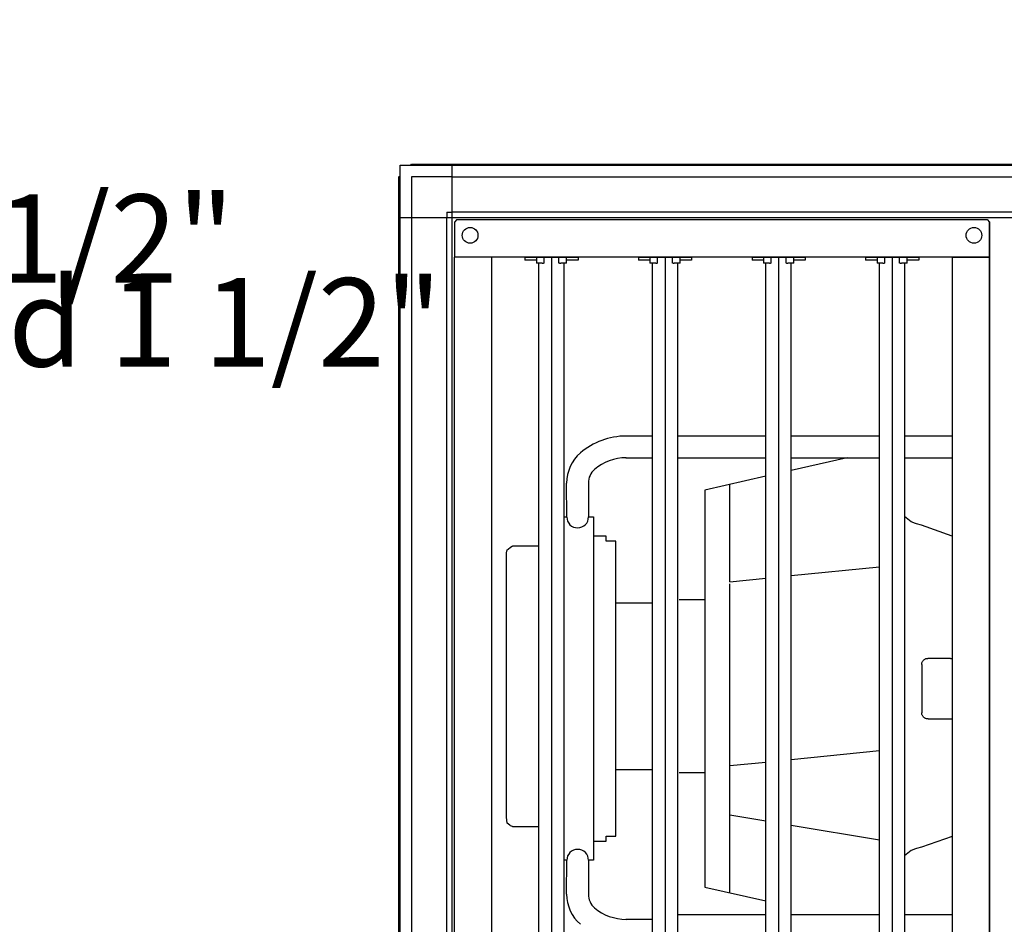
# Model space of a CAD drawing. Units: millimetres. Extents: x 16248 to 33635, y -30533 to -20060.
# Drawn here: x 20058 to 20873, y -25445 to -24696 of the extents above; entities that cross this region are included whole.
import ezdxf

# ---------------------------------------------------------------- set-up
doc = ezdxf.new("R2010")
doc.units = ezdxf.units.MM
doc.layers.add('1', color=7, linetype='Continuous')
doc.styles.add('CONVERTER_18', font='txt.shx', dxfattribs={"width": 0.9})

msp = doc.modelspace()

# ---------------------------------------------------------------- linework, layer by layer
at = {"color": 1, "linetype": 'Continuous'}
for p, q in [((20419.94, -24861.53), (20417.94, -24863.53)), ((20417.94, -24863.53), (20417.94, -24892.53)), ((20419.94, -24861.53), (20858.94, -24861.53)), ((20858.94, -24861.53), (20860.94, -24863.53)), ((20858.94, -24861.53), (20860.94, -24863.53)), ((20860.94, -24890.53), (20860.94, -24863.53)), ((20860.94, -24863.53), (20860.94, -24892.53)), ((20860.94, -24890.53), (20860.94, -24863.53)), ((20860.94, -24863.53), (20860.94, -24892.53)), ((20417.94, -25606.53), (20417.94, -24892.53)), ((20448.94, -24892.53), (20417.94, -24892.53)), ((20448.94, -24892.53), (20417.94, -24892.53)), ((20448.94, -25606.53), (20448.94, -24892.53)), ((20829.94, -24892.53), (20448.94, -24892.53)), ((20860.94, -24892.53), (20829.94, -24892.53)), ((20829.94, -24892.53), (20860.94, -24892.53)), ((20829.94, -24892.53), (20860.94, -24892.53)), ((20829.94, -24892.53), (20829.94, -25606.53)), ((20860.94, -24892.53), (20829.94, -24892.53)), ((20860.94, -24892.53), (20860.94, -24890.53)), ((20860.94, -24892.53), (20860.94, -24890.53)), ((20860.94, -24892.53), (20860.94, -25606.53)), ((20860.94, -25606.53), (20860.94, -24892.53))]:
    msp.add_line(p, q, dxfattribs=at)
at = {"color": 6, "linetype": 'Continuous'}
for p, q in [((20476.26, -24892.53), (20520.26, -24892.53)), ((20476.26, -24892.53), (20476.26, -24895.03)), ((20485.76, -24895.03), (20476.26, -24895.03)), ((20485.76, -24892.53), (20485.76, -24897.53)), ((20492.12, -24897.53), (20492.12, -24892.53)), ((20498.26, -24893.53), (20498.26, -25605.53)), ((20504.39, -24897.53), (20504.39, -24892.53)), ((20510.76, -24897.53), (20510.76, -24892.53)), ((20520.26, -24895.03), (20510.76, -24895.03)), ((20520.26, -24892.53), (20520.26, -24895.03)), ((20570.26, -24892.53), (20570.26, -24895.03)), ((20570.26, -24892.53), (20614.26, -24892.53)), ((20579.76, -24895.03), (20570.26, -24895.03)), ((20579.76, -24892.53), (20579.76, -24897.53)), ((20586.12, -24897.53), (20586.12, -24892.53)), ((20592.26, -24893.53), (20592.26, -25605.53)), ((20598.39, -24897.53), (20598.39, -24892.53)), ((20604.76, -24897.53), (20604.76, -24892.53)), ((20614.26, -24895.03), (20604.76, -24895.03)), ((20614.26, -24892.53), (20614.26, -24895.03)), ((20664.26, -24892.53), (20664.26, -24895.03)), ((20664.26, -24892.53), (20708.26, -24892.53)), ((20673.76, -24895.03), (20664.26, -24895.03)), ((20673.76, -24892.53), (20673.76, -24897.53)), ((20680.12, -24897.53), (20680.12, -24892.53)), ((20686.26, -24893.53), (20686.26, -25605.53)), ((20692.39, -24897.53), (20692.39, -24892.53)), ((20698.76, -24897.53), (20698.76, -24892.53)), ((20708.26, -24895.03), (20698.76, -24895.03)), ((20708.26, -24892.53), (20708.26, -24895.03)), ((20758.26, -24892.53), (20758.26, -24895.03)), ((20758.26, -24892.53), (20802.26, -24892.53)), ((20767.76, -24895.03), (20758.26, -24895.03)), ((20767.76, -24892.53), (20767.76, -24897.53)), ((20774.12, -24897.53), (20774.12, -24892.53)), ((20780.26, -24893.53), (20780.26, -25605.53)), ((20786.39, -24897.53), (20786.39, -24892.53)), ((20792.76, -24897.53), (20792.76, -24892.53)), ((20802.26, -24895.03), (20792.76, -24895.03)), ((20802.26, -24892.53), (20802.26, -24895.03)), ((20860.94, -25606.53), (20860.94, -24892.53)), ((20860.94, -24892.53), (20860.94, -25606.53)), ((20490.12, -24897.53), (20485.76, -24897.53)), ((20487.76, -25601.53), (20487.76, -24897.53)), ((20490.61, -24897.53), (20490.12, -24897.53)), ((20490.61, -24897.53), (20491.62, -24897.53)), ((20492.12, -24897.53), (20491.62, -24897.53)), ((20504.89, -24897.53), (20504.39, -24897.53)), ((20504.89, -24897.53), (20505.91, -24897.53)), ((20506.4, -24897.53), (20505.91, -24897.53)), ((20510.76, -24897.53), (20506.4, -24897.53)), ((20508.76, -25601.53), (20508.76, -24897.53)), ((20584.12, -24897.53), (20579.76, -24897.53)), ((20581.76, -25601.53), (20581.76, -24897.53)), ((20584.61, -24897.53), (20584.12, -24897.53)), ((20584.61, -24897.53), (20585.62, -24897.53)), ((20586.12, -24897.53), (20585.62, -24897.53)), ((20598.89, -24897.53), (20598.39, -24897.53)), ((20598.89, -24897.53), (20599.91, -24897.53)), ((20600.4, -24897.53), (20599.91, -24897.53)), ((20604.76, -24897.53), (20600.4, -24897.53)), ((20602.76, -25601.53), (20602.76, -24897.53)), ((20678.12, -24897.53), (20673.76, -24897.53)), ((20675.76, -25601.53), (20675.76, -24897.53)), ((20678.61, -24897.53), (20678.12, -24897.53)), ((20678.61, -24897.53), (20679.62, -24897.53)), ((20680.12, -24897.53), (20679.62, -24897.53)), ((20692.89, -24897.53), (20692.39, -24897.53)), ((20692.89, -24897.53), (20693.91, -24897.53)), ((20694.4, -24897.53), (20693.91, -24897.53)), ((20698.76, -24897.53), (20694.4, -24897.53)), ((20696.76, -25601.53), (20696.76, -24897.53)), ((20772.12, -24897.53), (20767.76, -24897.53)), ((20769.76, -25601.53), (20769.76, -24897.53)), ((20772.61, -24897.53), (20772.12, -24897.53)), ((20772.61, -24897.53), (20773.62, -24897.53)), ((20774.12, -24897.53), (20773.62, -24897.53)), ((20786.89, -24897.53), (20786.39, -24897.53)), ((20786.89, -24897.53), (20787.91, -24897.53)), ((20788.4, -24897.53), (20787.91, -24897.53)), ((20792.76, -24897.53), (20788.4, -24897.53)), ((20790.76, -25601.53), (20790.76, -24897.53)), ((20581.76, -25040.54), (20559.94, -25040.54)), ((20675.76, -25040.54), (20602.76, -25040.54)), ((20769.76, -25040.54), (20696.76, -25040.54)), ((20829.94, -25040.54), (20790.76, -25040.54)), ((20559.94, -25058.54), (20581.76, -25058.54)), ((20602.76, -25058.54), (20675.76, -25058.54)), ((20696.76, -25058.54), (20769.76, -25058.54)), ((20743, -25058.54), (20696.76, -25069.05)), ((20790.76, -25058.54), (20829.94, -25058.54)), ((20675.76, -25073.82), (20625.24, -25085.31)), ((20645.88, -25161.13), (20645.89, -25080.45)), ((20625.24, -25085.31), (20625.24, -25413.74)), ((20532.94, -25107.53), (20532.94, -25123.42)), ((20791.79, -25108.37), (20790.76, -25107.49)), ((20795.93, -25111.68), (20791.79, -25108.37)), ((20799.49, -25112.89), (20795.93, -25111.68)), ((20800.48, -25113.13), (20799.49, -25112.89)), ((20804.5, -25114.38), (20800.48, -25113.13)), ((20829.94, -25123.28), (20804.5, -25114.38)), ((20543.44, -25123.42), (20532.94, -25123.42)), ((20532.94, -25123.42), (20532.94, -25391.53)), ((20543.44, -25123.82), (20543.44, -25123.42)), ((20462.37, -25134.11), (20464.23, -25132.62)), ((20464.23, -25132.62), (20465.71, -25131.68)), ((20465.71, -25131.68), (20465.94, -25131.55)), ((20487.76, -25131.55), (20465.94, -25131.55)), ((20551.54, -25127.53), (20543.44, -25127.53)), ((20551.54, -25371.53), (20551.54, -25127.53)), ((20460.94, -25137.13), (20461.61, -25134.81)), ((20461.61, -25134.81), (20462.37, -25134.11)), ((20696.76, -25156.03), (20769.76, -25148.72)), ((20645.88, -25161.13), (20675.76, -25158.13)), ((20645.89, -25418.44), (20645.89, -25162.78)), ((20551.54, -25178.5), (20581.76, -25178.5)), ((20625.24, -25176), (20603.84, -25176)), ((20804.73, -25229.53), (20804.73, -25269.53)), ((20809.91, -25224.53), (20809.65, -25224.53)), ((20826.56, -25224.53), (20809.91, -25224.53)), ((20828.44, -25224.53), (20826.56, -25224.53)), ((20828.44, -25224.53), (20829.94, -25224.53)), ((20809.91, -25274.53), (20809.65, -25274.53)), ((20809.91, -25274.53), (20826.56, -25274.53)), ((20826.56, -25274.53), (20828.44, -25274.53)), ((20828.44, -25274.53), (20829.94, -25274.53)), ((20769.76, -25301.13), (20696.76, -25308.45)), ((20675.76, -25310.55), (20645.89, -25313.55)), ((20551.54, -25316.55), (20581.76, -25316.55)), ((20603.84, -25319.05), (20625.24, -25319.05)), ((20461.61, -25360.82), (20460.94, -25355.87)), ((20463.93, -25362.63), (20461.61, -25360.82)), ((20675.76, -25359.26), (20645.89, -25354.3)), ((20464.23, -25363.01), (20463.93, -25362.63)), ((20464.43, -25363.15), (20464.23, -25363.01)), ((20465.94, -25363.5), (20464.43, -25363.15)), ((20465.94, -25363.5), (20487.76, -25363.5)), ((20769.76, -25374.86), (20696.76, -25362.74)), ((20532.94, -25375.64), (20543.44, -25375.64)), ((20543.44, -25371.53), (20551.54, -25371.53)), ((20543.44, -25375.64), (20543.44, -25375.23)), ((20829.94, -25371.78), (20804.5, -25380.68)), ((20795.93, -25383.37), (20791.79, -25386.69)), ((20799.49, -25382.17), (20795.93, -25383.37)), ((20800.48, -25381.93), (20799.49, -25382.17)), ((20804.5, -25380.68), (20800.48, -25381.93)), ((20791.79, -25386.69), (20790.76, -25387.56)), ((20625.24, -25413.74), (20675.76, -25425.23)), ((20581.76, -25440.52), (20559.94, -25440.52)), ((20602.76, -25436.52), (20675.76, -25436.52)), ((20696.76, -25436.52), (20769.76, -25436.52)), ((20790.76, -25436.52), (20829.94, -25436.52))]:
    msp.add_line(p, q, dxfattribs=at)
at = {"color": 1, "linetype": 'Continuous'}
for centre in [(20430.94, -24874.53), (20847.94, -24874.53)]:
    msp.add_circle(centre, 6.5, dxfattribs=at)
at = {"color": 6, "linetype": 'Continuous'}
for points in [[(20804.73, -25229.53), (20804.82, -25228.55), (20805.1, -25227.61), (20805.56, -25226.75), (20806.17, -25225.99), (20806.92, -25225.37), (20807.77, -25224.91), (20808.69, -25224.62), (20809.65, -25224.53)], [(20809.65, -25274.53), (20808.69, -25274.43), (20807.77, -25274.15), (20806.92, -25273.68), (20806.17, -25273.06), (20805.56, -25272.3), (20805.1, -25271.44), (20804.82, -25270.5), (20804.73, -25269.53)]]:
    msp.add_spline(points, degree=3, dxfattribs=at)
at = {"layer": '1', "color": 2, "linetype": 'Continuous'}
for p, q in [((20372.94, -25682.53), (20372.94, -24816.53)), ((20372.94, -24816.53), (23070.94, -24816.53))]:
    msp.add_line(p, q, dxfattribs=at)
at = {"layer": '1', "color": 1, "linetype": 'Continuous'}
for p, q in [((20381.82, -24816.53), (20382.48, -24815.53)), ((20382.48, -24815.53), (23061.39, -24815.53)), ((20416.19, -25639.28), (20416.19, -24816.53)), ((20371.94, -24826.07), (20372.94, -24825.41)), ((20371.94, -25672.99), (20371.94, -24826.07)), ((20371.94, -24859.78), (21500.49, -24859.78))]:
    msp.add_line(p, q, dxfattribs=at)
at = {"layer": '1', "color": 6, "linetype": 'Continuous'}
for p, q in [((20382.54, -24826.13), (20382.54, -24859.78)), ((20416.19, -24826.13), (20382.54, -24826.13)), ((20416.19, -24826.13), (23027.69, -24826.13)), ((20382.54, -24855.28), (20382.54, -25639.28)), ((20411.69, -24855.28), (20411.69, -24859.78)), ((20411.69, -24855.28), (20416.19, -24855.28)), ((21510.24, -24855.28), (20416.19, -24855.28)), ((20411.69, -25639.28), (20411.69, -24859.78)), ((20510.94, -25107.56), (20510.83, -25079.49)), ((20528.83, -25079.43), (20528.94, -25107.49)), ((20508.76, -25107.32), (20510.93, -25107.34)), ((20528.94, -25107.49), (20532.94, -25107.53)), ((20543.44, -25127.53), (20543.44, -25123.82)), ((20460.94, -25355.87), (20460.94, -25137.13)), ((20543.44, -25375.23), (20543.44, -25371.53)), ((20510.94, -25391.53), (20508.76, -25391.54)), ((20510.83, -25419.56), (20510.94, -25391.49)), ((20528.94, -25391.56), (20528.83, -25419.63)), ((20532.94, -25391.53), (20528.94, -25391.56))]:
    msp.add_line(p, q, dxfattribs=at)
for centre, radius, start, end in [((20560.39, -25099.74), 59.2, 90.43606, 130.21161), ((20543.74, -25079.37), 32.91, 130.97776, 180.20459), ((20560.39, -25099.74), 41.2, 90.43606, 130.21161), ((20543.74, -25079.37), 14.91, 130.97776, 180.21328), ((20519.94, -25107.53), 9, 180.20459, 0.00012), ((20519.94, -25391.53), 9, 359.99988, 179.79541), ((20543.74, -25419.68), 32.91, 179.79541, 229.02224), ((20543.74, -25419.68), 14.91, 179.78672, 229.02224), ((20560.39, -25399.31), 41.2, 229.78839, 269.56394)]:
    msp.add_arc(centre, radius, start, end, dxfattribs=at)

# ---------------------------------------------------------------- texts
at = {"layer": '1', "color": 1, "insert": (17230.51, -25075.15), "char_height": 73.125, "attachment_point": 7, "line_spacing_factor": 0.568182, "style": 'CONVERTER_18'}
msp.add_mtext('LEGENDE  /  LEGEND\\P \\PVL = Vorlauf, Außengewinde 1 1/2"  /  Flow, external thread 1 1/2"\\PRL = Rücklauf, Außengewinde 1 1/2"  /  Return, external thread 1 1/2"\\PKA = Kondensatablauf 3/4"  /  Condensate drain 3/4"', dxfattribs=at)

doc.saveas('drawing.dxf')
